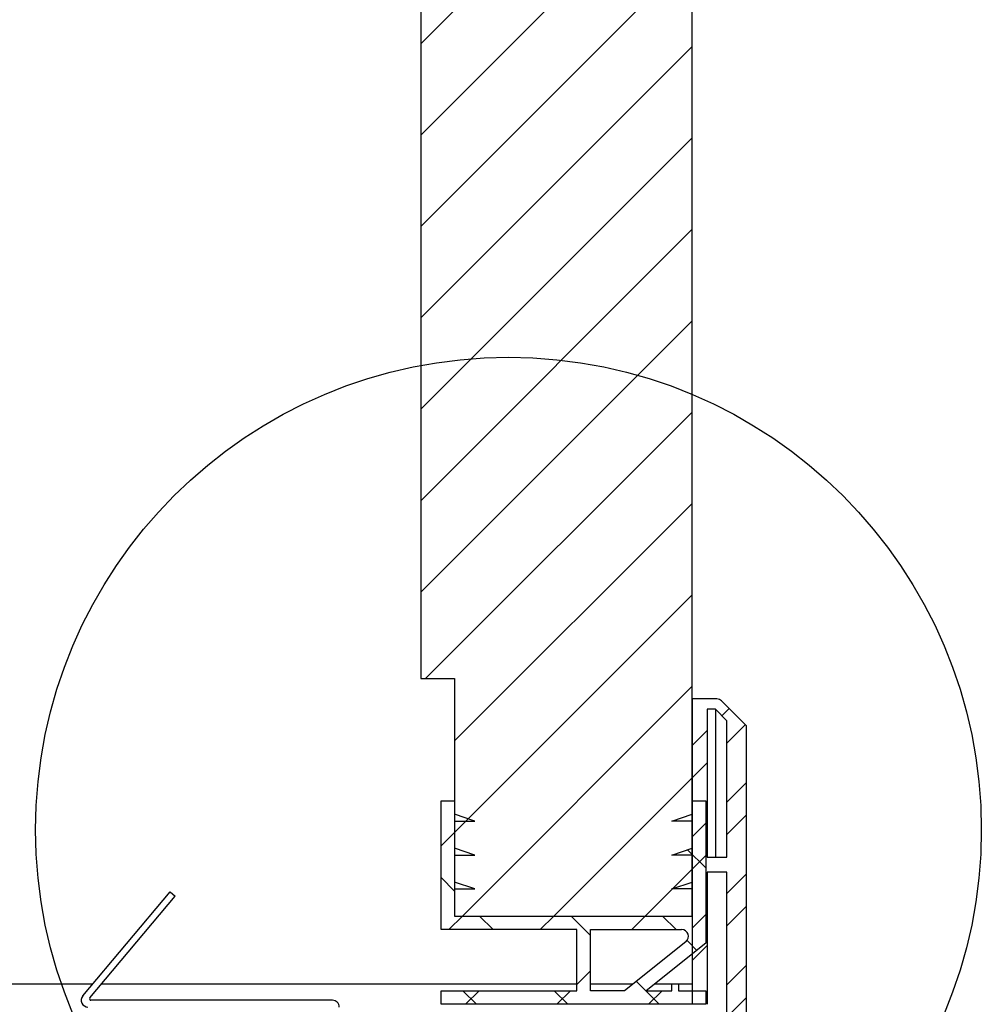
# Model space of a CAD drawing. Extents: x 200 to 20916, y -2914 to 8975.
# Drawn here: x 2067 to 3011, y 2830 to 3798 of the extents above; entities that cross this region are included whole.
import ezdxf

# ---------------------------------------------------------------- set-up
doc = ezdxf.new("R2010")
doc.units = 0
doc.header["$LTSCALE"] = 20
doc.layers.get('0').update_dxf_attribs({"linetype": 'CONTINUOUS'})
doc.styles.add('SLDTEXTSTYLE0', font='TXT', dxfattribs={"width": 0.75})
doc.dimstyles.new('SLDDIMSTYLE0', dxfattribs={"dimtxt": 52.916667, "dimasz": 60, "dimexe": 0, "dimexo": 0.0625, "dimgap": 13.229167, "dimtad": 1, "dimlfac": 0.15, "dimrnd": 1e-09, "dimzin": 12, "dimtxsty": 'SLDTEXTSTYLE0', "dimsah": 1, "dimcen": 0.09, "dimazin": 3, "dimtfac": 1, "dimtofl": 0, "dimtmove": 0, "dimatfit": 3, "dimtolj": 1, "dimtzin": 12})

# ---------------------------------------------------------------- blocks, each defined once
blk = doc.blocks.new('_D')
at = {"color": 7, "linetype": 'CONTINUOUS'}
for p, q in [((1254.47, 2814.24), (1254.47, 2262.58)), ((2134.31, 2814.24), (2134.31, 2262.58)), ((1254.47, 2282.58), (995.67, 2282.58)), ((1254.47, 2282.58), (2134.31, 2282.58))]:
    blk.add_line(p, q, dxfattribs=at)
for points in [[(1254.47, 2282.58), (1314.47, 2272.58), (1314.47, 2292.58)], [(2134.31, 2282.58), (2074.31, 2292.58), (2074.31, 2272.58)]]:
    blk.add_solid(points, dxfattribs=at)
at = {"color": 7, "linetype": 'CONTINUOUS', "insert": (995.67, 2350.8), "char_height": 52.92, "attachment_point": 1, "style": 'SLDTEXTSTYLE0'}
blk.add_mtext('Z', dxfattribs=at)
blk = doc.blocks.new('SW_HATCH_0')
at = {"color": 0, "linetype": 'CONTINUOUS'}
for p, q in [((2013.33, -860.35), (1746.67, -1127.02)), ((2013.33, -950.15), (1746.67, -1216.82)), ((2013.33, -1039.95), (1746.67, -1306.62)), ((2013.33, -1129.76), (1746.67, -1396.42)), ((2013.33, -1219.56), (1746.67, -1486.23)), ((2013.33, -1309.36), (1746.67, -1576.03)), ((2013.33, -1399.16), (1746.67, -1665.83)), ((2013.33, -1488.97), (1751.51, -1750.79)), ((2013.33, -1578.77), (1780, -1812.1)), ((2013.33, -1668.57), (1780, -1901.9)), ((2013.33, -1758.37), (1787.59, -1984.12)), ((2049.57, -1780.19), (2042.5, -1787.26)), ((2065.44, -1796.07), (2047.36, -1814.15)), ((2028, -1801.76), (2013.33, -1816.43)), ((2028, -1833.51), (2013.33, -1848.18)), ((2013.33, -1848.18), (1877.39, -1984.12)), ((2066.67, -1852.9), (2047.36, -1872.2)), ((2066.67, -1884.65), (2047.36, -1903.95)), ((1793.34, -1888.57), (1791.12, -1890.79)), ((2028, -1891.56), (2013.33, -1906.23)), ((1780, -1901.9), (1766.67, -1915.24)), ((2008.78, -1918.97), (2026.67, -1936.86)), ((2028, -1923.31), (2013.33, -1937.98)), ((2026.67, -1924.65), (2013.33, -1937.98)), ((2013.33, -1937.98), (1967.19, -1984.12)), ((2066.67, -1942.7), (2047.33, -1962.03)), ((1766.67, -1946.27), (1780, -1959.61)), ((1994.12, -1957.19), (1993.86, -1957.45)), ((2028, -1981.37), (2013.33, -1996.03)), ((2066.67, -1974.45), (2047.33, -1993.78)), ((1787.59, -1984.12), (1774.25, -1997.45)), ((1804.52, -1984.12), (1817.85, -1997.45)), ((1877.39, -1984.12), (1864.06, -1997.45)), ((1894.32, -1984.12), (1913.33, -2003.14)), ((1967.19, -1984.12), (1953.86, -1997.45)), ((1984.12, -1984.12), (1997.45, -1997.45)), ((2008.2, -2008.2), (2017.83, -2017.83)), ((2028, -2013.12), (2013.33, -2027.78)), ((1913.33, -2037.98), (1900, -2051.31)), ((2066.67, -2032.5), (2047.33, -2051.83)), ((1958.35, -2048.15), (1980.98, -2070.79)), ((1788.05, -2057.45), (1801.38, -2070.79)), ((1804.06, -2057.45), (1790.72, -2070.79)), ((1877.85, -2057.45), (1891.18, -2070.79)), ((1893.86, -2057.45), (1880.53, -2070.79)), ((1983.66, -2057.45), (1970.33, -2070.79)), ((2066.67, -2064.25), (2047.33, -2083.58))]:
    blk.add_line(p, q, dxfattribs=at)

msp = doc.modelspace()

# ---------------------------------------------------------------- linework, layer by layer
at = {"color": 7, "linetype": 'CONTINUOUS'}
for p, q in [((2727.639, 2916.903), (2727.639, 4830.236)), ((2460.972, 3830.236), (2460.972, 3150.236)), ((2460.972, 3150.236), (2494.305, 3150.236)), ((2494.305, 3150.236), (2494.305, 2916.903)), ((2727.639, 3130.208), (2727.639, 2830.208)), ((2751.734, 3130.208), (2727.639, 3130.208)), ((2780.972, 3103.731), (2756.448, 3128.255)), ((2750.353, 3120.208), (2742.305, 3120.208)), ((2742.305, 3120.208), (2742.305, 2974.874)), ((2761.665, 3108.895), (2750.353, 3120.208)), ((2750.353, 3120.208), (2750.353, 2974.874)), ((2761.665, 2974.874), (2761.665, 3108.895)), ((2780.972, 2686.874), (2780.972, 3103.731)), ((2480.972, 2903.569), (2480.972, 3030.236)), ((2480.972, 3030.236), (2494.305, 3030.236)), ((2494.305, 3030.236), (2494.305, 3016.903)), ((2727.639, 3016.903), (2727.639, 3030.236)), ((2727.639, 3030.236), (2740.972, 3030.236)), ((2740.972, 3030.236), (2740.972, 2890.236)), ((2514.305, 3010.236), (2494.305, 3016.903)), ((2494.305, 3010.236), (2514.305, 3010.236)), ((2494.305, 3010.236), (2494.305, 2983.569)), ((2707.639, 3010.236), (2727.639, 3016.903)), ((2727.639, 3010.236), (2707.639, 3010.236)), ((2727.639, 2983.569), (2727.639, 3010.236)), ((2514.305, 2976.903), (2494.305, 2983.569)), ((2707.639, 2976.903), (2727.639, 2983.569)), ((2494.305, 2976.903), (2514.305, 2976.903)), ((2494.305, 2976.903), (2494.305, 2950.236)), ((2727.639, 2976.903), (2707.639, 2976.903)), ((2727.639, 2950.236), (2727.639, 2976.903)), ((2742.305, 2974.874), (2761.665, 2974.874)), ((2761.639, 2960.208), (2742.305, 2960.208)), ((2742.305, 2960.208), (2742.305, 2830.208)), ((2761.639, 2744.874), (2761.639, 2960.208)), ((2514.305, 2943.569), (2494.305, 2950.236)), ((2494.305, 2943.569), (2514.305, 2943.569)), ((2494.305, 2943.569), (2494.305, 2916.903)), ((2707.639, 2943.569), (2727.639, 2950.236)), ((2727.639, 2943.569), (2707.639, 2943.569)), ((2727.639, 2916.903), (2727.639, 2943.569)), ((2129.198, 2838.521), (2214.903, 2940.66)), ((2136.143, 2836.426), (2220.01, 2936.375)), ((2214.903, 2940.66), (2220.01, 2936.375)), ((2494.305, 2916.903), (2727.639, 2916.903)), ((2614.305, 2903.569), (2480.972, 2903.569)), ((2614.305, 2843.569), (2614.305, 2903.569)), ((2627.639, 2843.569), (2627.639, 2903.569)), ((2627.639, 2903.569), (2717.239, 2903.569)), ((2721.392, 2891.688), (2660.972, 2843.569)), ((2740.972, 2890.236), (2682.375, 2843.569)), ((1989.738, 2850.258), (2139.047, 2850.258)), ((2147.75, 2850.258), (2614.305, 2850.258)), ((2627.639, 2850.258), (2669.371, 2850.258)), ((2690.774, 2850.258), (2727.639, 2850.258)), ((2707.639, 2850.236), (2714.305, 2850.236)), ((2707.639, 2843.569), (2707.639, 2850.236)), ((2714.305, 2850.236), (2714.305, 2843.569)), ((2480.972, 2830.236), (2480.972, 2843.569)), ((2480.972, 2843.569), (2614.305, 2843.569)), ((2660.972, 2843.569), (2627.639, 2843.569)), ((2682.375, 2843.569), (2707.639, 2843.569)), ((2714.305, 2843.569), (2740.972, 2843.569)), ((2740.972, 2843.569), (2740.972, 2830.236)), ((2374.305, 2834.236), (2137.164, 2834.236)), ((2740.972, 2830.236), (2480.972, 2830.236))]:
    msp.add_line(p, q, dxfattribs=at)
msp.add_circle((2547.19, 3001.676), 464.275, dxfattribs=at)
for centre, radius, start, end in [((2751.734, 3123.541), 6.666, 44.998336, 90.000997), ((2717.239, 2896.903), 6.667, 308.534169, 90.000338), ((2134.305, 2834.236), 6.667, 140.000179, 269.999561), ((2137.164, 2835.569), 1.333, 140.002492, 269.998997), ((2374.305, 2827.569), 6.667, 359.999085, 90.000061)]:
    msp.add_arc(centre, radius, start, end, dxfattribs=at)

# ---------------------------------------------------------------- block references
msp.add_blockref('SW_HATCH_0', (714.305, 4901.023), dxfattribs=at)

# ---------------------------------------------------------------- dimensions: what is measured, and where the dimension line sits
dim = msp.add_linear_dim(base=(2134.305, 2282.584), p1=(1254.475, 2834.236), p2=(2134.305, 2834.236), angle=0, text='Z', dimstyle='SLDDIMSTYLE0', dxfattribs=at)
dim.commit()
dim.dimension.update_dxf_attribs({"geometry": '_D', "text_midpoint": (1012.621, 2282.584), "dimtype": 160})

doc.saveas('drawing.dxf')
